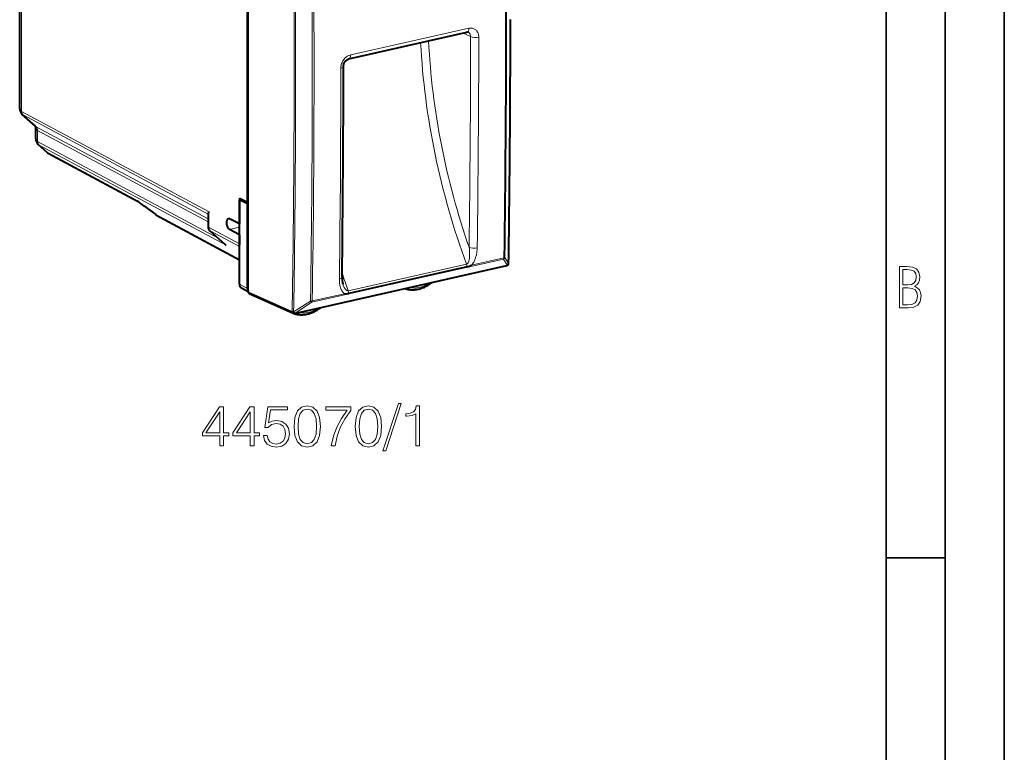
# Model space of a CAD drawing. Extents: x 0 to 420, y 0 to 297.
# Drawn here: x 337 to 420, y 178 to 240 of the extents above; entities that cross this region are included whole.
import ezdxf

# ---------------------------------------------------------------- set-up
doc = ezdxf.new("R2010")
doc.units = 0

msp = doc.modelspace()

# ---------------------------------------------------------------- linework, layer by layer
at = {"color": 7, "lineweight": 35}
for p, q in [((420, 0), (420, 297)), ((420, 0), (420, 297)), ((415, 4.99976), (415, 292)), ((410, 9.99976), (410, 287)), ((410, 194.666), (415, 194.666))]:
    msp.add_line(p, q, dxfattribs=at)
at = {"color": 7, "lineweight": 40}
for p, q in [((336.606232, 232.701065), (336.606232, 264.132233)), ((355.903107, 224.792847), (355.903107, 251.391312)), ((355.954193, 238.103577), (355.954193, 251.543762)), ((364.474823, 236.930725), (374.485229, 239.183487)), ((355.954193, 224.663391), (355.954193, 238.103577)), ((337.931122, 231.226089), (336.816528, 232.229019)), ((337.962616, 230.153992), (337.962616, 231.155426)), ((338.172913, 229.681946), (338.892914, 229.034058)), ((339.028137, 228.938629), (346.574219, 224.871887)), ((347.131165, 224.491943), (348.136078, 223.731918)), ((355.211578, 225.138321), (355.903107, 224.792847)), ((355.211578, 225.138321), (355.211578, 222.953537)), ((355.220886, 224.999451), (355.406128, 225.041138)), ((355.912415, 224.653992), (355.220886, 224.999451)), ((355.220886, 217.844742), (355.220886, 224.999451)), ((355.954193, 224.804337), (355.903107, 224.792847)), ((355.912415, 224.653992), (355.954193, 224.663391)), ((355.912415, 217.467896), (355.912415, 224.653992)), ((355.954193, 217.272491), (355.954193, 224.663391)), ((348.116089, 223.751312), (348.136078, 223.731918)), ((348.136078, 223.731918), (348.150299, 223.722794)), ((348.150299, 223.722794), (355.220917, 219.912292)), ((352.575256, 223.863617), (352.575256, 222.701981)), ((355.211578, 222.953537), (354.379059, 223.369446)), ((355.220886, 222.955627), (355.211578, 222.953537)), ((354.043915, 221.174637), (352.714905, 222.370499)), ((355.211578, 222.01384), (354.379059, 222.480103)), ((355.220886, 222.01593), (355.211578, 222.01384)), ((355.211578, 222.01384), (355.211578, 221.268753)), ((354.043915, 221.174637), (354.085968, 221.139694)), ((359.887756, 215.36937), (377.855835, 219.412949)), ((377.97113, 219.486984), (377.9729, 219.489365)), ((374.50412, 219.314529), (364.478912, 217.058426)), ((371.506226, 217.979904), (371.512939, 217.985489)), ((355.954193, 217.197372), (355.402618, 217.497955)), ((355.954193, 217.195343), (355.954193, 217.272491)), ((356.035431, 217.052414), (359.762054, 215.381973)), ((359.79715, 215.3685), (359.791229, 215.371353)), ((359.818176, 215.359802), (359.79715, 215.3685))]:
    msp.add_line(p, q, dxfattribs=at)
at = {"color": 7, "lineweight": 18}
for p, q in [((336.766083, 232.483566), (336.766083, 263.97879)), ((364.639862, 237.275955), (374.650269, 239.528717)), ((374.797882, 238.823212), (374.179626, 239.114716)), ((336.766083, 232.483566), (352.607239, 223.99147)), ((336.888428, 232.178879), (352.575256, 223.769501)), ((338.000122, 231.178528), (336.888428, 232.178879)), ((338.000122, 231.178528), (352.575287, 223.365112)), ((338.122467, 230.87384), (352.575287, 223.126007)), ((338.122467, 229.936478), (338.122467, 230.87384)), ((338.122467, 229.936478), (353.420624, 221.735489)), ((338.244812, 229.63179), (338.967773, 228.981262)), ((338.244812, 229.63179), (354.085968, 221.139694)), ((338.967773, 228.981262), (346.513702, 224.914597)), ((347.13504, 224.493301), (348.116089, 223.751312)), ((348.116089, 223.751312), (355.220917, 219.922379)), ((352.607239, 223.99147), (352.607239, 222.664886)), ((352.607239, 222.664886), (355.211578, 221.268753)), ((355.220886, 222.669556), (354.379059, 222.480103)), ((352.729584, 222.360199), (355.220917, 221.024643)), ((354.085968, 221.139694), (352.729584, 222.360199)), ((377.891663, 219.437256), (359.923584, 215.393677)), ((361.354065, 216.307663), (377.581848, 219.959595)), ((364.427338, 217.285904), (374.452576, 219.542007)), ((374.87851, 219.453354), (377.612, 220.068512)), ((377.893463, 219.439621), (377.581848, 219.959595)), ((378.008453, 219.591324), (377.696838, 220.111481)), ((377.893463, 219.439621), (377.891663, 219.437256)), ((355.912415, 217.467896), (355.220886, 217.844742)), ((371.510162, 217.984497), (371.506561, 217.980194)), ((355.954193, 217.195343), (359.679718, 215.525406)), ((361.384216, 216.416565), (364.117706, 217.031723)), ((359.810486, 215.496017), (361.239014, 216.407776)), ((359.925537, 215.396072), (361.354065, 216.307663)), ((359.681641, 215.527817), (359.679718, 215.525406)), ((359.925537, 215.396072), (359.923584, 215.393677))]:
    msp.add_line(p, q, dxfattribs=at)
for points in [[(375.485565, 238.776566), (375.4823, 238.858887), (375.472443, 238.939743), (375.455872, 239.018463), (375.432556, 239.09433), (375.402557, 239.166595), (375.384857, 239.201538), (375.365479, 239.235291), (375.344971, 239.267029), (375.322906, 239.29744), (375.281921, 239.345963), (375.236847, 239.389969), (375.187958, 239.429077), (375.13559, 239.462997), (375.080139, 239.491425), (375.022003, 239.51416), (374.968811, 239.529373), (374.914215, 239.539948), (374.858551, 239.545898), (374.802124, 239.547226), (374.764221, 239.545578), (374.726227, 239.541916), (374.650269, 239.528717)], [(374.797882, 238.823212), (374.795013, 238.882797), (374.785065, 238.940079), (374.768097, 238.994049), (374.756958, 239.019638), (374.744171, 239.044037), (374.729919, 239.066818), (374.714111, 239.088211), (374.690643, 239.114548), (374.664673, 239.13797), (374.636444, 239.158249), (374.60199, 239.177246)], [(364.639862, 237.275955), (364.563446, 237.254822), (364.488312, 237.226242), (364.415009, 237.190643), (364.344116, 237.148468), (364.276093, 237.10022), (364.211365, 237.046341), (364.15033, 236.98735), (364.091248, 236.921173), (364.036835, 236.85051), (363.987427, 236.775864), (363.943359, 236.697784), (363.904877, 236.616806), (363.872253, 236.533463), (363.845764, 236.448303), (363.828003, 236.373672), (363.815125, 236.298386), (363.807281, 236.222931), (363.804626, 236.147858)], [(374.667236, 220.968384), (374.691193, 220.779602), (374.700256, 220.684708), (374.707214, 220.589905), (374.711884, 220.496277), (374.714264, 220.402557), (374.713409, 220.276611), (374.707214, 220.150574), (374.701752, 220.087708), (374.694489, 220.025146), (374.67804, 219.923294), (374.667358, 219.873184), (374.654755, 219.823883), (374.639954, 219.775696), (374.62262, 219.729065), (374.607605, 219.69519), (374.590668, 219.662781), (374.573944, 219.635834), (374.55545, 219.610947), (374.53363, 219.587357), (374.509644, 219.567581), (374.481995, 219.551712), (374.452576, 219.542007)], [(375.354828, 220.910904), (375.349304, 220.767334), (375.33667, 220.622818), (375.316711, 220.477585), (375.303467, 220.402832), (375.288055, 220.327896), (375.271393, 220.256653), (375.252594, 220.185303), (375.223206, 220.08757), (375.18927, 219.989914), (375.15036, 219.892654), (375.12384, 219.833405), (375.095093, 219.774521), (375.066223, 219.720123), (375.035095, 219.666275), (374.988129, 219.593033), (374.936127, 219.52179), (374.87851, 219.453354)], [(364.117706, 217.031723), (364.07196, 217.065964), (364.030121, 217.103806), (363.991882, 217.144547), (363.965393, 217.176682), (363.940643, 217.209946), (363.895935, 217.279266), (363.856964, 217.351578), (363.835327, 217.397736), (363.815521, 217.444672), (363.780853, 217.540466), (363.752258, 217.63826), (363.729034, 217.737656), (363.716797, 217.801941), (363.706482, 217.86673), (363.697327, 217.937515), (363.690216, 218.00882), (363.682007, 218.147064), (363.680664, 218.283722)], [(364.225098, 217.377197), (364.188354, 217.421402), (364.154694, 217.469391), (364.123962, 217.519745), (364.09552, 217.57225), (364.068665, 217.62738), (364.04361, 217.684067), (364.013702, 217.759018), (363.986267, 217.835495)]]:
    msp.add_lwpolyline(points, dxfattribs=at)
at = {"color": 7, "lineweight": 40}
for points in [[(364.029785, 236.290848), (364.031982, 236.341034), (364.038788, 236.393936), (364.050385, 236.448486), (364.066803, 236.503784), (364.087921, 236.558777), (364.113495, 236.612549), (364.143097, 236.664154), (364.176239, 236.712753), (364.21225, 236.757614), (364.250366, 236.798035), (364.289825, 236.833542), (364.329651, 236.863708), (364.377411, 236.893082), (364.424957, 236.915253), (364.459015, 236.926727), (364.474823, 236.930725)], [(347.131165, 224.491943), (346.977203, 224.606049), (346.823608, 224.714554), (346.726593, 224.77948), (346.640198, 224.833893), (346.574219, 224.871887)], [(363.905853, 218.430893), (363.906311, 218.340515), (363.910767, 218.242935), (363.919403, 218.14798), (363.933685, 218.047638), (363.952911, 217.95256), (363.977112, 217.863647), (363.986267, 217.835495)], [(369.226776, 217.471176), (369.319611, 217.442459), (369.413971, 217.418304), (369.509735, 217.398773), (369.60675, 217.38385), (369.704895, 217.373581), (369.803925, 217.36795), (369.903656, 217.366974), (370.003876, 217.370621), (370.104462, 217.37886), (370.205261, 217.391678), (370.306091, 217.409012), (370.406769, 217.430817), (370.507141, 217.457031), (370.607117, 217.48761), (370.706482, 217.522491), (370.824402, 217.569748), (370.894348, 217.600861), (370.963684, 217.634018), (371.087677, 217.699188), (371.188873, 217.758179), (371.281555, 217.816986), (371.372711, 217.879486), (371.462158, 217.945557), (371.506226, 217.979904)], [(359.818176, 215.359802), (359.911621, 215.330322), (360.006653, 215.305481), (360.103149, 215.285339), (360.200897, 215.269913), (360.299835, 215.259186), (360.399658, 215.253204), (360.500214, 215.251953), (360.601318, 215.255402), (360.702759, 215.263519), (360.804443, 215.276306), (360.906128, 215.293686), (361.00769, 215.315613), (361.108978, 215.342041), (361.209808, 215.372894), (361.310028, 215.408127), (361.414459, 215.449753), (361.544525, 215.508728), (361.672577, 215.574829), (361.795624, 215.646164), (361.889038, 215.705704), (361.980865, 215.768982), (362.070984, 215.835892), (362.115356, 215.870682)]]:
    msp.add_lwpolyline(points, dxfattribs=at)
at = {"color": 7, "lineweight": 18}
for points in [[(411.109863, 215.831726), (411.847443, 215.831726), (412.331329, 215.888107), (412.678986, 216.076019), (412.881012, 216.386093), (412.951477, 216.841797), (412.913879, 217.123672), (412.810547, 217.353867), (412.632019, 217.532394), (412.383026, 217.67334), (412.585022, 217.795486), (412.725983, 217.969315), (412.810547, 218.194809), (412.838715, 218.472), (412.76825, 218.871323), (412.566254, 219.139114), (412.218597, 219.284744), (411.730011, 219.331726), (411.109863, 219.331726)], [(411.401154, 217.786087), (411.401154, 219.073334), (411.776978, 219.073334), (412.119934, 219.040451), (412.359528, 218.941788), (412.495758, 218.753876), (412.542755, 218.462601), (412.495758, 218.152527), (412.368927, 217.945816), (412.143433, 217.823669), (411.819275, 217.786087)], [(411.401154, 216.094818), (411.401154, 217.527695), (411.833344, 217.527695), (412.190399, 217.485413), (412.444092, 217.358566), (412.594421, 217.147156), (412.646118, 216.841797), (412.594421, 216.489441), (412.439392, 216.259247), (412.181, 216.132401), (411.809875, 216.094818)], [(368.683624, 207.729813), (367.374176, 203.728424), (367.612701, 203.728424), (368.917297, 207.729813)], [(353.544556, 204.137329), (353.865814, 204.137329), (353.865814, 204.979477), (354.31366, 204.979477), (354.31366, 205.237473), (353.865814, 205.237473), (353.865814, 207.442612), (353.520203, 207.442612), (352.079315, 205.237473), (352.079315, 204.979477), (353.544556, 204.979477)], [(353.544556, 205.237473), (352.371399, 205.237473), (353.544556, 207.038574)], [(356.134247, 204.137329), (356.455536, 204.137329), (356.455536, 204.979477), (356.903381, 204.979477), (356.903381, 205.237473), (356.455536, 205.237473), (356.455536, 207.442612), (356.109924, 207.442612), (354.669006, 205.237473), (354.669006, 204.979477), (356.134247, 204.979477)], [(356.134247, 205.237473), (354.96109, 205.237473), (356.134247, 207.038574)], [(357.263611, 205.01355), (357.351227, 204.604645), (357.575134, 204.297974), (357.906158, 204.108124), (358.344269, 204.039978), (358.801849, 204.122726), (359.147461, 204.341782), (359.371399, 204.697128), (359.44928, 205.174179), (359.371399, 205.636627), (359.157196, 205.991989), (358.82132, 206.215912), (358.388062, 206.29866), (357.984039, 206.24025), (357.691956, 206.079605), (357.857483, 207.184616), (359.293488, 207.184616), (359.293488, 207.442612), (357.628693, 207.442612), (357.370697, 205.704788), (357.638428, 205.704788), (357.920746, 205.953049), (358.334534, 206.040665), (358.660675, 205.977386), (358.908936, 205.802139), (359.059845, 205.524673), (359.118256, 205.159576), (359.064697, 204.794495), (358.913818, 204.526764), (358.67041, 204.356384), (358.354004, 204.297974), (358.037598, 204.346649), (357.799072, 204.492691), (357.64328, 204.716599), (357.580017, 205.01355)], [(359.84845, 205.792404), (359.921448, 205.03302), (360.135651, 204.482941), (360.486115, 204.151932), (360.963165, 204.039978), (361.435364, 204.147064), (361.79071, 204.482941), (362.004913, 205.028152), (362.082794, 205.787537), (362.004913, 206.542053), (361.79071, 207.092133), (361.435364, 207.423141), (360.963165, 207.539978), (360.486115, 207.428009), (360.135651, 207.097), (359.921448, 206.546921)], [(360.179443, 205.792404), (360.223267, 206.434967), (360.369293, 206.892548), (360.612701, 207.160278), (360.963165, 207.252762), (361.308807, 207.160278), (361.557068, 206.892548), (361.703094, 206.434967), (361.75177, 205.792404), (361.703094, 205.140106), (361.557068, 204.687393), (361.308807, 204.414795), (360.963165, 204.327179), (360.612701, 204.414795), (360.369293, 204.687393), (360.223267, 205.144974)], [(362.98822, 204.137329), (363.328979, 204.137329), (363.509064, 204.964874), (363.78656, 205.743729), (364.171112, 206.464172), (364.66275, 207.145676), (364.66275, 207.442612), (362.545227, 207.442612), (362.545227, 207.155411), (364.336609, 207.155411), (363.849823, 206.46904), (363.460388, 205.738861), (363.173187, 204.960007)], [(365.027863, 205.792404), (365.100861, 205.03302), (365.315063, 204.482941), (365.665558, 204.151932), (366.142609, 204.039978), (366.614777, 204.147064), (366.970123, 204.482941), (367.184326, 205.028152), (367.262207, 205.787537), (367.184326, 206.542053), (366.970123, 207.092133), (366.614777, 207.423141), (366.142609, 207.539978), (365.665558, 207.428009), (365.315063, 207.097), (365.100861, 206.546921)], [(365.358856, 205.792404), (365.402679, 206.434967), (365.548706, 206.892548), (365.792114, 207.160278), (366.142609, 207.252762), (366.48822, 207.160278), (366.736481, 206.892548), (366.882507, 206.434967), (366.931183, 205.792404), (366.882507, 205.140106), (366.736481, 204.687393), (366.48822, 204.414795), (366.142609, 204.327179), (365.792114, 204.414795), (365.548706, 204.687393), (365.402679, 205.144974)], [(370.153717, 204.137329), (370.475006, 204.137329), (370.475006, 207.539978), (370.192657, 207.539978), (370.119659, 207.233292), (369.959015, 207.023972), (369.691284, 206.902283), (369.331055, 206.86821), (369.311584, 206.86821), (369.311584, 206.65889), (369.36026, 206.65889), (369.837311, 206.702698), (370.153717, 206.84874)]]:
    msp.add_lwpolyline(points, close=True, dxfattribs=at)
for centre, radius, start, end in [((-1018.915833, 239.691513), 1396.669111, 0.00174, 0.814886), ((-1018.733948, 239.7332), 1396.571956, 0.001736, 0.81488), ((-928.230164, 236.143951), 1288.080946, 0.002014, 0.928494), ((-928.313782, 236.115784), 1288.293387, 0.00201, 0.928497), ((-927.642517, 236.033386), 1289.034473, 0.001825, 0.882694), ((-927.583801, 236.043716), 1289.120973, 0.001818, 0.88269), ((-983.216858, 240.204651), 1361.381464, 359.132424, 0.00205), ((-986.299988, 239.689972), 1364.053183, 359.17579, 0.001847), ((-986.1203, 239.731461), 1363.958307, 359.175795, 0.001851), ((-901.370789, 239.229034), 1276.168732, 359.180129, 359.98178), ((-901.53363, 239.183197), 1277.019246, 359.180153, 359.981756), ((-897.658264, 236.142227), 1257.508894, 359.060705, 0.002141), ((-897.736755, 236.113892), 1257.716336, 359.060702, 0.002145), ((-898.549988, 236.032059), 1259.941942, 359.107551, 0.001927), ((-898.489441, 236.042099), 1260.026534, 359.107554, 0.001934), ((-982.41864, 236.553574), 1346.22326, 359.222404, 359.982733), ((337.060089, 232.501846), 0.365745, 228.244353, 242.00825), ((338.161926, 231.487778), 0.348969, 228.58854, 242.383173), ((338.264221, 231.139267), 0.301201, 176.932881, 241.896153), ((338.416473, 229.954773), 0.365745, 228.244476, 242.008236), ((339.149994, 229.318909), 0.383699, 227.934126, 241.644187), ((339.174744, 229.210281), 0.308684, 227.895795, 241.647261), ((377.49408, 220.14595), 0.205857, 295.222684, 350.349574), ((377.596039, 220.211212), 0.142666, 276.378937, 315.299912), ((377.98349, 219.608459), 0.030243, 325.539548, 358.019836), ((425.772247, 238.78923), 65.004546, 197.890815, 199.317177), ((361.282074, 216.91272), 0.506693, 265.127668, 281.633094), ((359.825684, 215.844376), 0.348254, 245.532662, 267.502122), ((359.843933, 215.456528), 0.100528, 255.086122, 303.149989)]:
    msp.add_arc(centre, radius, start, end, dxfattribs=at)
at = {"color": 7, "lineweight": 40}
for centre, radius, start, end in [((-983.185608, 240.217438), 1361.355402, 359.132546, 0.002167), ((374.53595, 239.007843), 0.182293, 68.704606, 106.10703), ((-981.987488, 236.694489), 1346.017335, 359.222552, 359.982818), ((337.236908, 232.699142), 0.630619, 179.825903, 228.198181), ((337.852081, 231.148514), 0.110852, 3.576124, 44.465501), ((338.593292, 230.152069), 0.630617, 179.825863, 228.198318), ((339.359375, 229.551315), 0.696498, 227.957499, 241.604517), ((352.890015, 223.851669), 0.315198, 153.692507, 177.824098), ((353.015625, 222.690964), 0.43998, 178.565993, 226.819685), ((354.308685, 223.241241), 0.146035, 61.234797, 100.939923), ((355.705414, 221.267517), 0.493799, 179.856776, 191.145539), ((374.142792, 220.859848), 1.587163, 283.160467, 297.613011), ((377.811951, 219.608063), 0.199993, 282.680879, 322.743227), ((377.813232, 219.610611), 0.200499, 322.790413, 359.085416), ((356.366699, 217.462067), 0.454166, 179.265268, 204.681116), ((364.209564, 218.249939), 1.221595, 265.688297, 282.737774), ((359.843842, 215.564484), 0.2, 245.861351, 282.68135)]:
    msp.add_arc(centre, radius, start, end, dxfattribs=at)
at = {"color": 7, "lineweight": 18}
for centre, major_axis, ratio, start_param, end_param in [((374.375458, 239.67128), (0.109772, -0.487793), 0.516517, 0.000028873, 1.160540338), ((375.210724, 238.919693), (0.5, -0.000168), 0.342468, 3.74112899, 5.294472027), ((389.951874, 231.381546), (7.849823, -33.595947), 0.529995, 4.38332331, 4.946472446), ((390.364685, 231.478027), (7.740143, -33.108109), 0.530193, 4.378410099, 4.909548583), ((364.365051, 237.418518), (0.109772, -0.487793), 0.516517, 0.000028873, 1.160540338), ((363.529785, 236.290985), (0.5, -0.000168), 0.342478, 5.2944659, 6.283268787), ((337.606293, 232.863693), (0.996216, 0.201263), 0.434704, 3.054054372, 3.627217075), ((337.186157, 232.576309), (0.236237, 0.440674), 0.788241, 2.165704011, 2.951070631), ((337.702393, 230.781097), (-0.236237, -0.440674), 0.788241, 2.165704011, 2.951070631), ((338.962677, 230.31662), (0.996216, 0.201263), 0.434704, 3.054054372, 3.627217075), ((338.542542, 230.029236), (0.236237, 0.440674), 0.788241, 2.165704011, 2.951070631), ((347.34436, 224.165436), (0.991058, -0.798676), 0.101732, 1.864706162, 2.641369079), ((346.811462, 225.312042), (-0.237213, -0.440155), 0.783852, 6.094396306, 6.283142067), ((347.43277, 224.890732), (-0.301605, -0.398788), 0.038933, 6.283111716, 6.400072698), ((352.775269, 222.701996), (-0.200012, 0), 0.34202, 0.000065217, 0.573237879), ((353.025909, 222.758408), (-0.23288, -0.442474), 0.786303, 5.301300547, 6.086667003), ((352.848663, 222.51918), (-0.133789, -0.148666), 0.607078, 0.00011708, 0.147179089), ((375.080078, 221.064865), (0.499939, -0.007172), 0.360317, 3.746045929, 5.299393867), ((374.233643, 219.371704), (-0.109772, 0.487793), 0.516517, 4.479975428, 4.950808656), ((377.502106, 220.130417), (-0.043915, 0.195114), 0.516517, 3.542278935, 4.27603153), ((377.81192, 219.608063), (0.043915, -0.195114), 0.516517, 6.283139902, 6.683871589), ((377.81192, 219.608063), (0.159668, -0.120453), 0.797635, 5.696320324, 6.278247986), ((377.813721, 219.610443), (0.171661, 0.102631), 0.942025, 4.616142536, 5.617654649), ((377.813721, 219.610443), (0.159668, -0.120453), 0.797635, 5.696320324, 6.278247986), ((363.405914, 218.437683), (0.499939, -0.006805), 0.360744, 5.299127549, 6.283252435), ((370.441559, 220.181183), (-1.285767, -2.473541), 0.785005, 0.209014592, 0.960746827), ((364.257874, 218.5298), (0.154602, -1.246567), 0.330371, 5.849447363, 6.319497599), ((364.208435, 217.115601), (-0.109772, 0.487793), 0.516517, 4.479975434, 4.95080867), ((361.274323, 216.478485), (0.107574, -0.16861), 0.346113, 4.916947756, 5.919207774), ((361.274323, 216.478485), (-0.043915, 0.195114), 0.516517, 3.542278935, 4.27603153), ((359.843842, 215.564484), (0.081818, 0.18251), 0.779901, 2.11065186, 3.141710504), ((359.843842, 215.564484), (-0.155731, 0.125473), 0.779017, 1.02802259, 2.579829688), ((359.845795, 215.566895), (-0.155731, 0.125473), 0.779017, 1.02802259, 2.579829688), ((359.845795, 215.566895), (-0.107605, 0.168579), 0.346708, 1.776013729, 2.777525843), ((359.843842, 215.564484), (0.043915, -0.195114), 0.516517, 6.283139902, 6.683871589), ((361.043488, 218.066208), (-1.285767, -2.473541), 0.785005, 0.209014652, 0.960747025)]:
    msp.add_ellipse(centre, major_axis=major_axis, ratio=ratio, start_param=start_param, end_param=end_param, dxfattribs=at)
at = {"color": 7, "lineweight": 40}
for centre, major_axis, ratio, start_param, end_param in [((354.383545, 222.922409), (0.102051, -0.462143), 0.50966, 3.143677465, 5.856895223), ((355.638641, 217.938828), (-0.230743, -0.443695), 0.784913, 5.297565822, 6.267914347), ((356.121307, 217.233078), (0.092407, 0.177521), 0.784509, 2.156581067, 3.187570397)]:
    msp.add_ellipse(centre, major_axis=major_axis, ratio=ratio, start_param=start_param, end_param=end_param, dxfattribs=at)

doc.saveas('drawing.dxf')
